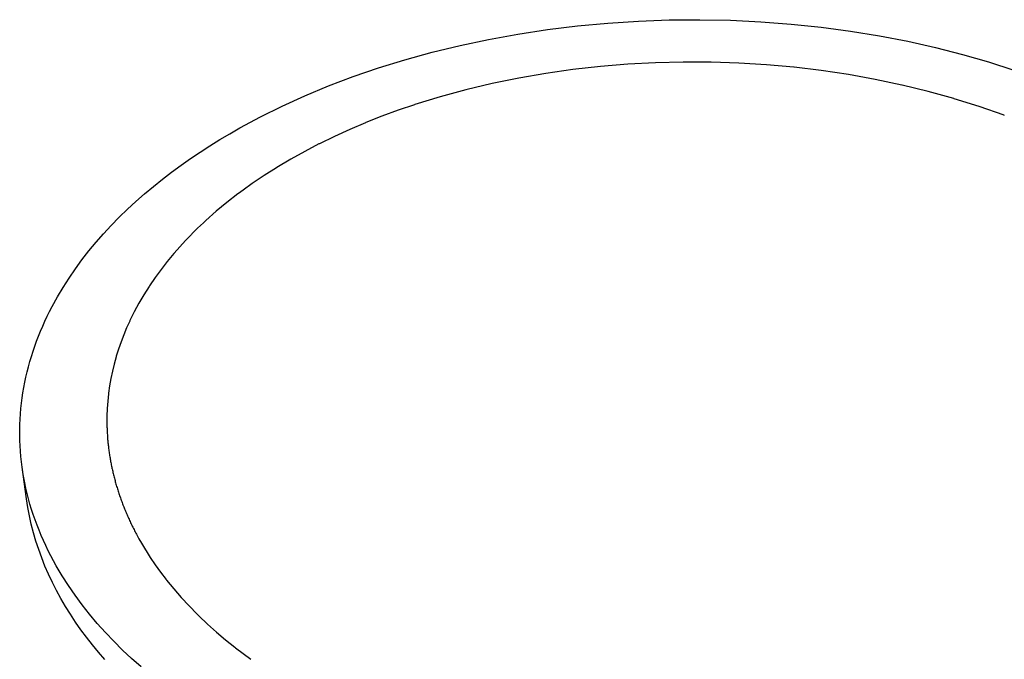
# Model space of a CAD drawing. Units: millimetres. Extents: x -626 to 626, y -417 to 417.
# Drawn here: x -626 to -322, y -264 to -67 of the extents above; entities that cross this region are included whole.
import ezdxf

# ---------------------------------------------------------------- set-up
doc = ezdxf.new("R2010")
doc.units = ezdxf.units.MM
doc.header["$MEASUREMENT"] = 0
doc.layers.add('Default', color=7, linetype='Continuous', true_color=0x000000)

msp = doc.modelspace()

# ---------------------------------------------------------------- linework, layer by layer
at = {"layer": 'Default', "color": 7, "true_color": 0xffffff}
for p, q in [((-434.73, -67), (-425.24, -66.64)), ((-425.24, -66.64), (-415.74, -66.56)), ((-415.74, -66.56), (-406.26, -66.75)), ((-406.26, -66.75), (-396.83, -67.2)), ((-472.01, -71.03), (-462.85, -69.64)), ((-462.85, -69.64), (-453.57, -68.5)), ((-453.57, -68.5), (-444.19, -67.61)), ((-444.19, -67.61), (-434.73, -67)), ((-396.83, -67.2), (-387.47, -67.91)), ((-387.47, -67.91), (-378.23, -68.88)), ((-378.23, -68.88), (-369.12, -70.1)), ((-489.84, -74.54), (-481.01, -72.67)), ((-481.01, -72.67), (-472.01, -71.03)), ((-369.12, -70.1), (-360.18, -71.56)), ((-360.18, -71.56), (-351.42, -73.25)), ((-498.46, -76.64), (-489.84, -74.54)), ((-351.42, -73.25), (-342.87, -75.17)), ((-342.87, -75.17), (-334.54, -77.29)), ((-515.01, -81.47), (-506.86, -78.96)), ((-506.86, -78.96), (-498.46, -76.64)), ((-334.54, -77.29), (-326.46, -79.62)), ((-522.89, -84.18), (-515.01, -81.47)), ((-454.97, -81.99), (-463.34, -83.18)), ((-454.93, -81.98), (-454.97, -81.99)), ((-446.46, -81.04), (-454.93, -81.98)), ((-437.97, -80.34), (-446.46, -81.04)), ((-437.94, -80.34), (-437.97, -80.34)), ((-429.39, -79.89), (-437.94, -80.34)), ((-420.84, -79.68), (-429.39, -79.89)), ((-420.81, -79.68), (-420.84, -79.68)), ((-412.25, -79.71), (-420.81, -79.68)), ((-403.69, -79.99), (-412.25, -79.71)), ((-403.65, -80), (-403.69, -79.99)), ((-395.14, -80.52), (-403.65, -80)), ((-386.64, -81.29), (-395.14, -80.52)), ((-386.59, -81.29), (-386.64, -81.29)), ((-378.18, -82.3), (-386.59, -81.29)), ((-326.46, -79.62), (-318.65, -82.13)), ((-530.5, -87.06), (-522.89, -84.18)), ((-471.72, -84.63), (-479.9, -86.3)), ((-471.66, -84.62), (-471.72, -84.63)), ((-463.34, -83.18), (-471.66, -84.62)), ((-369.79, -83.55), (-378.18, -82.3)), ((-369.74, -83.56), (-369.79, -83.55)), ((-361.48, -85.05), (-369.74, -83.56)), ((-353.27, -86.79), (-361.48, -85.05)), ((-537.82, -90.1), (-530.5, -87.06)), ((-488.09, -88.25), (-496, -90.41)), ((-488.02, -88.24), (-488.09, -88.25)), ((-479.9, -86.3), (-488.02, -88.24)), ((-353.21, -86.8), (-353.27, -86.79)), ((-345.17, -88.76), (-353.21, -86.8)), ((-544.84, -93.28), (-537.82, -90.1)), ((-496, -90.41), (-503.84, -92.84)), ((-337.19, -90.98), (-345.17, -88.76)), ((-337.12, -91), (-337.19, -90.98)), ((-329.36, -93.43), (-337.12, -91)), ((-551.55, -96.6), (-544.84, -93.28)), ((-503.93, -92.87), (-508.99, -94.59)), ((-503.84, -92.84), (-503.93, -92.87)), ((-321.69, -96.12), (-329.36, -93.43)), ((-557.94, -100.04), (-551.55, -96.6)), ((-514.01, -96.44), (-518.98, -98.4)), ((-508.99, -94.59), (-514.01, -96.44)), ((-321.61, -96.15), (-321.69, -96.12)), ((-561.04, -101.81), (-557.94, -100.04)), ((-519.09, -98.45), (-523.88, -100.49)), ((-518.98, -98.4), (-519.09, -98.45)), ((-564.12, -103.64), (-561.04, -101.81)), ((-528.62, -102.65), (-533.31, -104.93)), ((-523.88, -100.49), (-528.62, -102.65)), ((-570.18, -107.48), (-567.16, -105.53)), ((-567.16, -105.53), (-564.12, -103.64)), ((-533.44, -105), (-537.84, -107.29)), ((-533.31, -104.93), (-533.44, -105)), ((-576.09, -111.55), (-573.15, -109.48)), ((-573.15, -109.48), (-570.18, -107.48)), ((-537.84, -107.29), (-542.19, -109.72)), ((-578.98, -113.67), (-576.09, -111.55)), ((-546.6, -112.34), (-550.38, -114.75)), ((-546.46, -112.26), (-546.6, -112.34)), ((-542.19, -109.72), (-546.46, -112.26)), ((-581.82, -115.85), (-578.98, -113.67)), ((-550.38, -114.75), (-554.09, -117.26)), ((-587.34, -120.4), (-584.61, -118.1)), ((-584.61, -118.1), (-581.82, -115.85)), ((-554.09, -117.26), (-556.89, -119.26)), ((-590.02, -122.75), (-587.34, -120.4)), ((-558.51, -120.46), (-561.88, -123.08)), ((-558.36, -120.35), (-558.51, -120.46)), ((-556.89, -119.26), (-558.36, -120.35)), ((-592.63, -125.17), (-590.02, -122.75)), ((-561.88, -123.08), (-565.18, -125.81)), ((-597.63, -130.17), (-595.17, -127.64)), ((-595.17, -127.64), (-592.63, -125.17)), ((-565.18, -125.81), (-568.38, -128.65)), ((-600.02, -132.75), (-597.63, -130.17)), ((-569.14, -129.34), (-570.94, -131.05)), ((-568.38, -128.65), (-569.14, -129.34)), ((-602.34, -135.39), (-600.02, -132.75)), ((-572.86, -132.95), (-574.69, -134.85)), ((-572.71, -132.8), (-572.86, -132.95)), ((-570.94, -131.05), (-572.71, -132.8)), ((-604.56, -138.08), (-602.34, -135.39)), ((-576.47, -136.78), (-578.21, -138.76)), ((-574.69, -134.85), (-576.47, -136.78)), ((-606.7, -140.82), (-604.56, -138.08)), ((-578.34, -138.91), (-580.34, -141.32)), ((-578.21, -138.76), (-578.34, -138.91)), ((-608.74, -143.61), (-606.7, -140.82)), ((-580.34, -141.32), (-582.26, -143.79)), ((-610.69, -146.45), (-608.74, -143.61)), ((-582.26, -143.79), (-584.1, -146.32)), ((-612.53, -149.34), (-610.69, -146.45)), ((-585.98, -149.08), (-587.58, -151.62)), ((-585.87, -148.91), (-585.98, -149.08)), ((-584.1, -146.32), (-585.87, -148.91)), ((-614.28, -152.27), (-612.53, -149.34)), ((-587.58, -151.62), (-589.1, -154.22)), ((-615.91, -155.24), (-614.28, -152.27)), ((-589.1, -154.22), (-590.52, -156.87)), ((-617.43, -158.26), (-616.69, -156.75)), ((-616.69, -156.75), (-615.91, -155.24)), ((-590.52, -156.87), (-591.86, -159.56)), ((-618.84, -161.31), (-618.15, -159.78)), ((-618.15, -159.78), (-617.43, -158.26)), ((-591.94, -159.75), (-592.9, -161.88)), ((-591.86, -159.56), (-591.94, -159.75)), ((-620.13, -164.4), (-619.5, -162.85)), ((-619.5, -162.85), (-618.84, -161.31)), ((-593.8, -164.03), (-594.63, -166.21)), ((-592.9, -161.88), (-593.8, -164.03)), ((-621.29, -167.52), (-620.73, -165.96)), ((-620.73, -165.96), (-620.13, -164.4)), ((-594.63, -166.21), (-595.39, -168.41)), ((-622.34, -170.68), (-621.83, -169.1)), ((-621.83, -169.1), (-621.29, -167.52)), ((-595.39, -168.41), (-596.09, -170.64)), ((-623.25, -173.86), (-622.81, -172.27)), ((-622.81, -172.27), (-622.34, -170.68)), ((-596.75, -173.04), (-597.29, -175.26)), ((-596.14, -170.83), (-596.75, -173.04)), ((-596.09, -170.64), (-596.14, -170.83)), ((-624.04, -177.07), (-623.66, -175.46)), ((-623.66, -175.46), (-623.25, -173.86)), ((-597.29, -175.26), (-597.75, -177.5)), ((-624.69, -180.3), (-624.38, -178.68)), ((-624.38, -178.68), (-624.04, -177.07)), ((-597.75, -177.5), (-598.15, -179.76)), ((-625.21, -183.54), (-624.97, -181.92)), ((-624.97, -181.92), (-624.69, -180.3)), ((-598.49, -182.23), (-598.73, -184.53)), ((-598.47, -182.02), (-598.49, -182.23)), ((-598.15, -179.76), (-598.47, -182.02)), ((-625.59, -186.81), (-625.42, -185.17)), ((-625.42, -185.17), (-625.21, -183.54)), ((-598.73, -184.53), (-598.9, -186.84)), ((-625.84, -190.08), (-625.73, -188.44)), ((-625.73, -188.44), (-625.59, -186.81)), ((-598.9, -186.84), (-598.98, -189.15)), ((-625.95, -193.37), (-625.91, -191.73)), ((-625.91, -191.73), (-625.84, -190.08)), ((-598.98, -189.15), (-598.99, -191.47)), ((-598.99, -191.47), (-598.98, -191.83)), ((-625.95, -195.02), (-625.95, -193.37)), ((-598.98, -191.83), (-598.98, -192.19)), ((-598.98, -192.19), (-598.97, -192.54)), ((-598.97, -192.54), (-598.96, -192.9)), ((-598.96, -192.9), (-598.94, -193.26)), ((-598.94, -193.26), (-598.93, -193.62)), ((-598.93, -193.62), (-598.92, -193.82)), ((-598.92, -193.82), (-598.9, -194.18)), ((-598.9, -194.18), (-598.88, -194.54)), ((-598.88, -194.54), (-598.86, -194.89)), ((-625.92, -196.66), (-625.95, -195.02)), ((-625.85, -198.31), (-625.92, -196.66)), ((-598.86, -194.89), (-598.84, -195.25)), ((-598.84, -195.25), (-598.81, -195.61)), ((-598.81, -195.61), (-598.78, -195.97)), ((-598.78, -195.97), (-598.76, -196.33)), ((-598.76, -196.33), (-598.72, -196.69)), ((-598.72, -196.69), (-598.69, -197.05)), ((-598.69, -197.05), (-598.66, -197.4)), ((-598.66, -197.4), (-598.62, -197.76)), ((-598.62, -197.76), (-598.58, -198.12)), ((-625.74, -199.96), (-625.85, -198.31)), ((-625.6, -201.61), (-625.74, -199.96)), ((-598.58, -198.12), (-598.54, -198.48)), ((-598.54, -198.48), (-598.5, -198.84)), ((-598.5, -198.84), (-598.46, -199.2)), ((-598.46, -199.2), (-598.41, -199.56)), ((-598.41, -199.56), (-598.36, -199.92)), ((-598.36, -199.92), (-598.31, -200.27)), ((-598.31, -200.27), (-598.26, -200.63)), ((-598.26, -200.63), (-598.21, -200.99)), ((-625.43, -203.26), (-625.6, -201.61)), ((-625.22, -204.9), (-625.43, -203.26)), ((-598.21, -200.99), (-598.15, -201.35)), ((-598.15, -201.35), (-598.09, -201.71)), ((-598.09, -201.71), (-598.03, -202.07)), ((-598.03, -202.07), (-597.97, -202.43)), ((-597.97, -202.43), (-597.91, -202.79)), ((-597.91, -202.79), (-597.85, -203.15)), ((-597.85, -203.15), (-597.78, -203.5)), ((-597.78, -203.5), (-597.71, -203.86)), ((-597.71, -203.86), (-597.64, -204.22)), ((-624.98, -206.55), (-625.22, -204.9)), ((-623.86, -214.73), (-625.22, -204.94)), ((-624.7, -208.19), (-624.98, -206.55)), ((-597.64, -204.22), (-597.57, -204.58)), ((-597.57, -204.58), (-597.49, -204.94)), ((-597.49, -204.94), (-597.42, -205.3)), ((-597.42, -205.3), (-597.37, -205.5)), ((-597.37, -205.5), (-597.29, -205.86)), ((-597.29, -205.86), (-597.21, -206.22)), ((-597.21, -206.22), (-597.13, -206.58)), ((-597.13, -206.58), (-597.04, -206.94)), ((-597.04, -206.94), (-596.96, -207.3)), ((-624.38, -209.83), (-624.7, -208.19)), ((-624.03, -211.47), (-624.38, -209.83)), ((-596.96, -207.3), (-596.87, -207.65)), ((-596.87, -207.65), (-596.78, -208.01)), ((-596.78, -208.01), (-596.68, -208.37)), ((-596.68, -208.37), (-596.59, -208.73)), ((-596.59, -208.73), (-596.49, -209.09)), ((-596.49, -209.09), (-596.4, -209.45)), ((-596.4, -209.45), (-596.29, -209.81)), ((-596.29, -209.81), (-596.19, -210.17)), ((-623.64, -213.11), (-624.03, -211.47)), ((-596.19, -210.17), (-596.09, -210.53)), ((-596.09, -210.53), (-595.98, -210.88)), ((-595.98, -210.88), (-595.87, -211.24)), ((-595.87, -211.24), (-595.76, -211.6)), ((-595.76, -211.6), (-595.65, -211.96)), ((-595.65, -211.96), (-595.54, -212.32)), ((-595.54, -212.32), (-595.42, -212.68)), ((-595.42, -212.68), (-595.3, -213.03)), ((-595.3, -213.03), (-595.19, -213.39)), ((-623.45, -217.36), (-623.86, -214.73)), ((-623.22, -214.74), (-623.64, -213.11)), ((-622.77, -216.37), (-623.22, -214.74)), ((-595.19, -213.39), (-595.06, -213.75)), ((-595.06, -213.75), (-594.94, -214.11)), ((-594.94, -214.11), (-594.82, -214.46)), ((-594.82, -214.46), (-594.69, -214.82)), ((-594.69, -214.82), (-594.56, -215.18)), ((-594.56, -215.18), (-594.43, -215.53)), ((-594.43, -215.53), (-594.29, -215.89)), ((-594.29, -215.89), (-594.16, -216.25)), ((-622.95, -219.98), (-623.45, -217.36)), ((-622.28, -217.99), (-622.77, -216.37)), ((-621.75, -219.61), (-622.28, -217.99)), ((-594.16, -216.25), (-594.02, -216.6)), ((-594.02, -216.6), (-593.88, -216.96)), ((-593.88, -216.96), (-593.81, -217.15)), ((-593.81, -217.15), (-593.67, -217.51)), ((-593.67, -217.51), (-593.52, -217.86)), ((-593.52, -217.86), (-593.38, -218.22)), ((-593.38, -218.22), (-593.23, -218.58)), ((-593.23, -218.58), (-593.08, -218.93)), ((-593.08, -218.93), (-592.93, -219.29)), ((-622.37, -222.59), (-622.95, -219.98)), ((-621.2, -221.22), (-621.75, -219.61)), ((-620.6, -222.83), (-621.2, -221.22)), ((-592.93, -219.29), (-592.78, -219.64)), ((-592.78, -219.64), (-592.62, -220)), ((-592.62, -220), (-592.46, -220.35)), ((-592.46, -220.35), (-592.3, -220.71)), ((-592.3, -220.71), (-592.14, -221.06)), ((-592.14, -221.06), (-591.98, -221.42)), ((-591.98, -221.42), (-591.81, -221.77)), ((-591.81, -221.77), (-591.65, -222.13)), ((-591.65, -222.13), (-591.48, -222.48)), ((-621.69, -225.2), (-622.37, -222.59)), ((-620.93, -227.8), (-621.69, -225.2)), ((-619.98, -224.44), (-620.6, -222.83)), ((-619.31, -226.03), (-619.98, -224.44)), ((-591.48, -222.48), (-591.31, -222.84)), ((-591.31, -222.84), (-591.14, -223.19)), ((-591.14, -223.19), (-590.96, -223.54)), ((-590.96, -223.54), (-590.78, -223.9)), ((-590.78, -223.9), (-590.61, -224.25)), ((-590.61, -224.25), (-590.43, -224.6)), ((-590.43, -224.6), (-590.24, -224.95)), ((-590.24, -224.95), (-590.06, -225.31)), ((-620.08, -230.38), (-620.93, -227.8)), ((-618.62, -227.62), (-619.31, -226.03)), ((-617.89, -229.2), (-618.62, -227.62)), ((-590.06, -225.31), (-589.87, -225.66)), ((-589.87, -225.66), (-589.11, -227.07)), ((-589.11, -227.07), (-588.31, -228.46)), ((-619.15, -232.95), (-620.08, -230.38)), ((-617.13, -230.78), (-617.89, -229.2)), ((-616.34, -232.34), (-617.13, -230.78)), ((-588.31, -228.46), (-585.62, -232.82)), ((-618.13, -235.51), (-619.15, -232.95)), ((-615.51, -233.9), (-616.34, -232.34)), ((-614.65, -235.45), (-615.51, -233.9)), ((-585.62, -232.82), (-584.05, -235.15)), ((-617.02, -238.04), (-618.13, -235.51)), ((-613.76, -236.99), (-614.65, -235.45)), ((-612.84, -238.52), (-613.76, -236.99)), ((-584.05, -235.15), (-582.41, -237.43)), ((-615.83, -240.56), (-617.02, -238.04)), ((-610.91, -241.56), (-612.84, -238.52)), ((-582.41, -237.43), (-580.7, -239.67)), ((-580.7, -239.67), (-580.58, -239.83)), ((-580.58, -239.83), (-578.34, -242.57)), ((-614.56, -243.06), (-615.83, -240.56)), ((-613.21, -245.54), (-614.56, -243.06)), ((-608.85, -244.55), (-610.91, -241.56)), ((-578.34, -242.57), (-576.01, -245.25)), ((-611.77, -247.99), (-613.21, -245.54)), ((-606.67, -247.5), (-608.85, -244.55)), ((-576.01, -245.25), (-573.61, -247.85)), ((-610.26, -250.42), (-611.77, -247.99)), ((-604.38, -250.4), (-606.67, -247.5)), ((-573.61, -247.85), (-571.13, -250.38)), ((-608.67, -252.83), (-610.26, -250.42)), ((-601.98, -253.25), (-604.38, -250.4)), ((-571.13, -250.38), (-570.59, -250.91)), ((-570.59, -250.91), (-567.91, -253.46)), ((-607.01, -255.2), (-608.67, -252.83)), ((-605.27, -257.55), (-607.01, -255.2)), ((-599.47, -256.05), (-601.98, -253.25)), ((-567.91, -253.46), (-565.15, -255.94)), ((-603.46, -259.87), (-605.27, -257.55)), ((-596.86, -258.79), (-599.47, -256.05)), ((-565.15, -255.94), (-562.33, -258.33)), ((-562.33, -258.33), (-559.44, -260.64)), ((-601.58, -262.15), (-603.46, -259.87)), ((-594.15, -261.49), (-596.86, -258.79)), ((-591.34, -264.12), (-594.15, -261.49)), ((-559.44, -260.64), (-559.29, -260.76)), ((-559.29, -260.76), (-556.91, -262.57)), ((-599.63, -264.41), (-601.58, -262.15)), ((-588.45, -266.69), (-591.34, -264.12)), ((-556.91, -262.57), (-554.5, -264.33)), ((-554.5, -264.33), (-554.47, -264.35))]:
    msp.add_line(p, q, dxfattribs=at)

doc.saveas('drawing.dxf')
